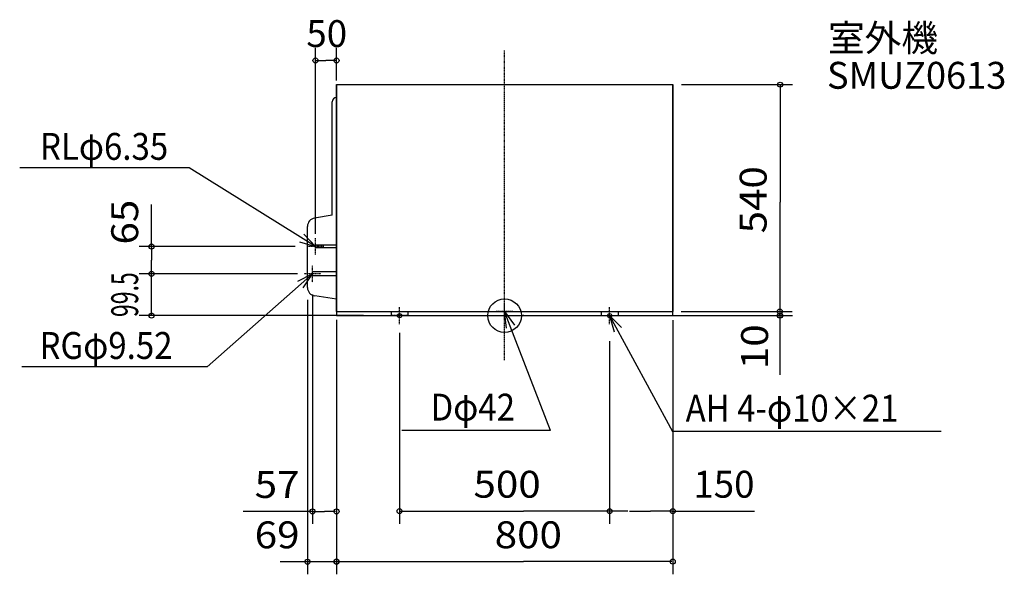
# Model space of a CAD drawing. Extents: x -1154 to 1189, y -616 to 705.
import ezdxf
from ezdxf.enums import TextEntityAlignment as Align

# ---------------------------------------------------------------- set-up
doc = ezdxf.new("R2010")
doc.units = 0
doc.linetypes.add('DASHDOT', pattern=[1, 0.5, -0.25, 0, -0.25])
for name, color, linetype in [('ARRANGE', 1, 'CONTINUOUS'), ('BASIS', 6, 'DASHDOT'), ('DETAIL', 5, 'CONTINUOUS'), ('ETC', 61, 'CONTINUOUS'), ('FIX', 11, 'CONTINUOUS'), ('NOTE', 4, 'CONTINUOUS'), ('OUTLINE', 3, 'CONTINUOUS'), ('SIZE', 30, 'CONTINUOUS')]:
    doc.layers.add(name, color=color, linetype=linetype)
doc.styles.get("Standard").update_dxf_attribs({"font": 'txt', "bigfont": 'bigfont.shx'})

msp = doc.modelspace()

# ---------------------------------------------------------------- linework, layer by layer
at = {"layer": 'ARRANGE', "color": 1, "linetype": 'CONTINUOUS'}
msp.add_circle((0, 0), 40, dxfattribs=at)
at = {"layer": 'BASIS', "color": 6, "linetype": 'DASHDOT'}
msp.add_line((0, -106.33467), (0, 631.6662), dxfattribs=at)
at = {"layer": 'DETAIL', "color": 5, "linetype": 'CONTINUOUS'}
for p, q in [((-400, 10), (-400, 550)), ((400, 550), (400, 10)), ((-410, 239.5), (-410, 509.5)), ((-410, 239.5), (-452.34217, 232.32336)), ((-469, 66.8104), (-469, 212.60459)), ((-400, 167.675), (-450, 167.675)), ((-450, 161.325), (-450, 167.675)), ((-400, 161.325), (-450, 161.325)), ((-400, 104.26), (-457, 104.26)), ((-457, 94.74), (-457, 104.26)), ((-400, 94.74), (-457, 94.74)), ((-400, 39.5), (-451.86858, 47.01719))]:
    msp.add_line(p, q, dxfattribs=at)
at = {"layer": 'DETAIL', "color": 5}
for p, q in [((-400, 550), (400, 550)), ((-400, 10), (400, 10)), ((-270, 10), (-270, 0)), ((-230, 10), (-230, 0)), ((230, 10), (230, 0)), ((270, 10), (270, 0))]:
    msp.add_line(p, q, dxfattribs=at)
at = {"layer": 'DETAIL', "color": 5, "linetype": 'DASHDOT'}
for p, q in [((-270, 0), (-230, 0)), ((230, 0), (270, 0))]:
    msp.add_line(p, q, dxfattribs=at)
at = {"layer": 'DETAIL', "color": 5, "linetype": 'CONTINUOUS'}
for centre, radius, start, end in [((-400, 509.5), 10, 90, 180), ((-449, 212.60459), 20, 99.619728, 180), ((-449, 66.8104), 20, 180, 261.753679)]:
    msp.add_arc(centre, radius, start, end, dxfattribs=at)
at = {"layer": 'FIX', "color": 11, "linetype": 'CONTINUOUS'}
for centre in [(-250, 0), (250, 0)]:
    msp.add_circle(centre, 5, dxfattribs=at)
at = {"layer": 'FIX', "color": 253}
msp.add_point((45, 0), dxfattribs=at)
at = {"layer": 'NOTE', "color": 4, "linetype": 'CONTINUOUS'}
for p, q in [((-750.71002, 351.90383), (-1153.76086, 351.90383)), ((-450, 164.5), (-750.71002, 351.90383)), ((-450, 164.5), (-477.31497, 193.72144)), ((-488.26618, 176.14903), (-450, 164.5)), ((-457, 99.5), (-707.6644, -121.73831)), ((-457, 99.5), (-492.81857, 81.69467)), ((-479.11713, 66.17084), (-457, 99.5)), ((0, 10), (23.56226, -22.32367)), ((4.24368, -29.77425), (0, 10)), ((109.24611, -273.26392), (0, 10)), ((250, 0), (260.63464, -38.5604)), ((278.49007, -28.07697), (250, 0)), ((250, 0), (399.62991, -275.77329)), ((-707.6644, -121.73831), (-1148.39831, -121.73831)), ((109.24611, -273.26392), (-244.45935, -273.26392)), ((1038.84719, -275.77329), (399.62991, -275.77329))]:
    msp.add_line(p, q, dxfattribs=at)
at = {"layer": 'NOTE', "color": 4, "linetype": 'DASHDOT'}
for p, q in [((-430, 164.5), (-470, 164.5)), ((-450, 144.5), (-450, 184.5)), ((-457, 79.5), (-457, 119.5)), ((-437, 99.5), (-477, 99.5)), ((0, -10), (0, 30)), ((-230, 0), (-270, 0)), ((-250, -20), (-250, 20)), ((20, 10), (-20, 10)), ((230, 0), (270, 0)), ((250, -20), (250, 20))]:
    msp.add_line(p, q, dxfattribs=at)
at = {"layer": 'OUTLINE'}
for p, q in [((-400, 550), (-400, 0)), ((-400, 550), (400, 550)), ((400, 0), (400, 550)), ((-400, 10), (400, 10)), ((-400, 0), (400, 0))]:
    msp.add_line(p, q, dxfattribs=at)
at = {"layer": 'SIZE', "color": 30, "linetype": 'CONTINUOUS'}
for p, q in [((-450, 195), (-450, 637.59839)), ((-400, 560), (-400, 637.59839)), ((-448, 607.59839), (-425, 607.59839)), ((-402, 607.59839), (-425, 607.59839)), ((421.00004, 550.00002), (685.42424, 550.00002)), ((655.42424, 550.00002), (655.42424, 270.00002)), ((-839.87935, 162.50002), (-839.87935, 264.50468)), ((655.42424, 2.00002), (655.42424, 270.00002)), ((-498.59996, 164.50002), (-869.87935, 164.50002)), ((-839.87935, 162.50002), (-839.87935, 132.00002)), ((-839.87935, 101.50002), (-839.87935, 132.00002)), ((-501.59996, 99.50002), (-869.87935, 99.50002)), ((-492.99996, 99.50002), (-869.87935, 99.50002)), ((-839.87935, 101.50002), (-839.87935, 103.50002)), ((-839.87935, 0.00002), (-839.87935, 99.50002)), ((-457, 50), (-457, -496.02995)), ((-469, 37.3104), (-469, -615.86206)), ((-335.99996, 0.00002), (-869.87935, 0.00002)), ((-839.87935, 7.50002), (-839.87935, 5.50002)), ((335, 0), (684.59543, 0)), ((336.00004, 0.00002), (685.42424, 0.00002)), ((420, 10), (684.59543, 10)), ((654.59543, 8), (654.59543, 5)), ((654.59543, 2), (654.59543, 5)), ((654.59543, 2), (654.59543, -141.06273)), ((-400, -10), (-400, -615.86206)), ((-400, -10), (-400, -496.02995)), ((400.00004, -11.00004), (400.00004, -615.68089)), ((-399.99996, -31.00004), (-399.99996, -615.68089)), ((-249.99996, -40.99998), (-249.99996, -495.3878)), ((400.00004, -31.00004), (400.00004, -495.3878)), ((250.00004, -60.99998), (250.00004, -495.3878)), ((250.00004, -80.99998), (250.00004, -495.3878)), ((-457, -466.02995), (-621.81862, -466.02995)), ((-457, -466.02995), (-428.5, -466.02995)), ((-402, -466.02995), (-428.5, -466.02995)), ((-249.99996, -465.3878), (45.00004, -465.3878)), ((293.00004, -465.3878), (45.00004, -465.3878)), ((297.00004, -465.3878), (347.50004, -465.3878)), ((398.00004, -465.3878), (347.50004, -465.3878)), ((398.00004, -465.3878), (594.30766, -465.3878)), ((-399.99996, -585.68089), (45.00004, -585.68089)), ((398.00004, -585.68089), (45.00004, -585.68089)), ((-379, -585.86206), (-534.36847, -585.86206))]:
    msp.add_line(p, q, dxfattribs=at)
for centre in [(-450, 607.59839), (-400, 607.59839), (655.42424, 550.00002), (-839.87935, 164.50002), (-839.87935, 99.50002), (-839.87935, 99.50002), (-839.87935, 0.00002), (654.59543, 10), (654.59543, 0), (655.42424, 0.00002), (-457, -466.02995), (-400, -466.02995), (-249.99996, -465.3878), (250.00004, -465.3878), (250.00004, -465.3878), (400.00004, -465.3878), (-469, -585.86206), (-400, -585.86206), (-399.99996, -585.68089), (400.00004, -585.68089)]:
    msp.add_circle(centre, 6, dxfattribs=at)

# ---------------------------------------------------------------- texts
at = {"layer": 'ETC', "color": 61}
msp.add_text('室外機', height=64, dxfattribs=at).set_placement((769.36426, 629.21515))
at = {"layer": 'ETC', "color": 61, "width": 0.930233}
msp.add_text('SMUZ0613', height=64, dxfattribs=at).set_placement((767.17432, 540.27893), (1193.84099, 540.27893), align=Align.FIT)
at = {"layer": 'NOTE', "color": 4, "width": 0.9}
for s, p in [('RLφ6.35', (-1105.4751, 371.03833)), ('RGφ9.52', (-1106.63452, -103.05133)), ('Dφ42', (-176.22836, -249.84619)), ('AH 4-φ10×21', (430.86127, -252.35556))]:
    msp.add_text(s, height=64, dxfattribs=at).set_placement(p)
at = {"layer": 'SIZE', "color": 30, "linetype": 'CONTINUOUS'}
for s, p in [('50', (-471.62857, 639.59839)), ('150', (449.23145, -433.38779))]:
    msp.add_text(s, height=64, dxfattribs=at).set_placement(p)
for s, rotation, width, p, p2 in [('540', 90.000007, 0.833333, (623.42426, 195.94287), (623.42424, 355.94287)), ('99.5', 90.000005, 0.555556, (-871.87933, -3.34883), (-871.87934, 103.31785)), ('10', 90.000005, 1.428571, (626.84234, -127.25844), (626.84233, -20.59177))]:
    msp.add_text(s, height=64, rotation=rotation, dxfattribs=dict(at, width=width)).set_placement(p, p2, align=Align.FIT)
msp.add_text('65', height=64, rotation=90.000005, dxfattribs=at).set_placement((-871.87933, 169.38007), (-871.87934, 276.04673), align=Align.FIT)
for s, p, p2 in [('57', (-594.6441, -434.02994), (-487.97743, -434.02994)), ('69', (-594.57886, -553.86206), (-487.91219, -553.86206))]:
    msp.add_text(s, height=64, dxfattribs=at).set_placement(p, p2, align=Align.FIT)
at = {"layer": 'SIZE', "color": 30, "linetype": 'CONTINUOUS', "width": 1.071429}
for s, p, p2 in [('500', (-74.0571, -433.38779), (85.9429, -433.38779)), ('800', (-23.57139, -553.68091), (136.42862, -553.68091))]:
    msp.add_text(s, height=64, dxfattribs=at).set_placement(p, p2, align=Align.FIT)

doc.saveas('drawing.dxf')
